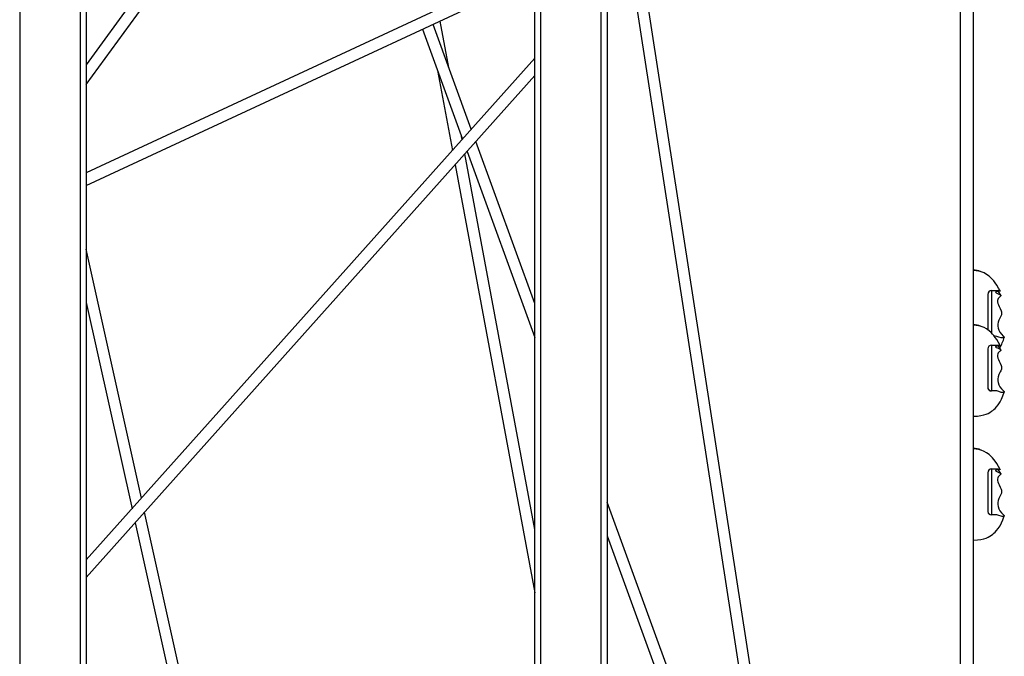
# Model space of a CAD drawing. Units: millimetres. Extents: x 6960 to 16599, y 5158 to 13118.
# Drawn here: x 13436 to 14797, y 7913 to 8793 of the extents above; entities that cross this region are included whole.
import ezdxf

# ---------------------------------------------------------------- set-up
doc = ezdxf.new("R2010")
doc.units = ezdxf.units.MM
doc.layers.add('Default', color=7, linetype='Continuous')

# ---------------------------------------------------------------- blocks, each defined once
blk = doc.blocks.new('SE5')
at = {"layer": 'Default', "color": 7, "linetype": 'Continuous'}
for p, q in [((13527.7, 9139.9), (13527.7, 7438)), ((13825.7, 9139.9), (13527.7, 8730.6)), ((13527.7, 8703.4), (13845.5, 9139.9)), ((14147.7, 7438), (14147.7, 9139.9)), ((14247.7, 9139.9), (14247.7, 7438)), ((14736.2, 7437.7), (14736.2, 9139.9)), ((14754.2, 7437.7), (14754.2, 9139.9)), ((13435.7, 9131.9), (13435.7, 7449.3)), ((13519.7, 7449.3), (13519.7, 9131.9)), ((14155.7, 9131.9), (14155.7, 7449.3)), ((14239.7, 7449.3), (14239.7, 9131.9)), ((14516.7, 7437.7), (14294, 8879.3)), ((14147.7, 8869.5), (13527.7, 8581.1)), ((14280.2, 8863.8), (14500.6, 7437.7)), ((13527.7, 8563.5), (14147.7, 8851.9)), ((13992.5, 8779.7), (14047.9, 8627.8)), ((14060, 8641.4), (14007.1, 8786.4)), ((14028.8, 8726.9), (14016.9, 8791)), ((14147.7, 8739.6), (13527.7, 8045.7)), ((13527.7, 8021.7), (14147.7, 8715.6)), ((14013.3, 8722.6), (14033.9, 8612.2)), ((14047.3, 8627.2), (14046.6, 8631.3)), ((14147.7, 8400.4), (14066.2, 8624.3)), ((14147.7, 8087.9), (14051, 8607.4)), ((14054.1, 8610.8), (14147.7, 8353.6)), ((14037.6, 8592.3), (14147.7, 8000.5)), ((13604.1, 8131.3), (13527.7, 8475.6)), ((14758.1, 8445.7), (14754.2, 8445.9)), ((14761.7, 8445.1), (14758.1, 8445.7)), ((14764.8, 8444.3), (14761.7, 8445.1)), ((14768.9, 8442.6), (14764.8, 8444.3)), ((14772.3, 8440.7), (14768.9, 8442.6)), ((14775.9, 8438.1), (14772.3, 8440.7)), ((14778.6, 8435.6), (14775.9, 8438.1)), ((14780.6, 8433.6), (14778.6, 8435.6)), ((14782.3, 8431.6), (14780.6, 8433.6)), ((14784.2, 8429.1), (14782.3, 8431.6)), ((14786.5, 8425.9), (14784.2, 8429.1)), ((14789, 8421.8), (14786.5, 8425.9)), ((14774.2, 8413.1), (14774.2, 8363.9)), ((14779.2, 8418.4), (14784.3, 8418.4)), ((14779.2, 8418.3), (14779.2, 8418.3)), ((14779.2, 8418), (14779.2, 8359.6)), ((14784.3, 8418.4), (14788, 8418.3)), ((14784.9, 8416.3), (14784.8, 8415.9)), ((14784.8, 8415.9), (14785.2, 8415.5)), ((14785.6, 8416.6), (14784.9, 8416.3)), ((14785.2, 8415.5), (14785.8, 8415.1)), ((14787.2, 8416.9), (14785.6, 8416.6)), ((14785.8, 8415.1), (14787.5, 8414.4)), ((14789, 8417.2), (14787.2, 8416.9)), ((14787.5, 8414.4), (14789.4, 8413.5)), ((14788, 8418.3), (14789.5, 8418.2)), ((14791.9, 8412), (14788.9, 8417.2)), ((14791.2, 8417.8), (14789, 8421.8)), ((14790.6, 8417.4), (14789, 8417.2)), ((14789.4, 8413.5), (14791.2, 8412.6)), ((14789.5, 8418.2), (14790.6, 8418)), ((14790.6, 8418), (14791.2, 8417.8)), ((14791.2, 8417.6), (14790.6, 8417.4)), ((14791.2, 8417.8), (14791.2, 8417.6)), ((14791.2, 8412.6), (14791.9, 8411.8)), ((13527.7, 8401.8), (13591, 8116.6)), ((14787.9, 8406), (14787.5, 8404.4)), ((14787.5, 8404.4), (14787.5, 8402.5)), ((14787.5, 8402.5), (14788, 8400.4)), ((14788.6, 8407.5), (14787.9, 8406)), ((14788, 8400.4), (14788.7, 8398.4)), ((14790.3, 8409.3), (14788.6, 8407.5)), ((14788.7, 8398.4), (14789.6, 8396.3)), ((14791.2, 8410.2), (14790.3, 8409.3)), ((14791.9, 8411), (14791.2, 8410.2)), ((14791.9, 8411.8), (14791.9, 8411)), ((14789.6, 8396.3), (14791.1, 8393.4)), ((14791.1, 8393.4), (14792.5, 8390.3)), ((14792.9, 8384.9), (14792.1, 8383)), ((14792.5, 8390.3), (14793, 8388.8)), ((14793.2, 8387.3), (14792.9, 8384.9)), ((14793, 8388.8), (14793.2, 8387.3)), ((14788, 8371.8), (14787.9, 8369.1)), ((14788.5, 8374.7), (14788, 8371.8)), ((14789.5, 8377.5), (14788.5, 8374.7)), ((14791.2, 8381.2), (14789.5, 8377.5)), ((14792.1, 8383), (14791.2, 8381.2)), ((14758.1, 8370.2), (14754.2, 8370.5)), ((14761.7, 8369.7), (14758.1, 8370.2)), ((14764.8, 8368.8), (14761.7, 8369.7)), ((14768.9, 8367.1), (14764.8, 8368.8)), ((14772.3, 8365.2), (14768.9, 8367.1)), ((14775.9, 8362.6), (14772.3, 8365.2)), ((14778.6, 8360.1), (14775.9, 8362.6)), ((14780.6, 8358.1), (14778.6, 8360.1)), ((14782.3, 8356.1), (14780.6, 8358.1)), ((14787.9, 8369.1), (14788.2, 8366.4)), ((14788.2, 8366.4), (14789.2, 8363.4)), ((14789.2, 8363.4), (14790.8, 8360.6)), ((14790.8, 8360.6), (14793, 8357.8)), ((14793, 8357.8), (14795.4, 8355.4)), ((14784.2, 8353.6), (14782.3, 8356.1)), ((14784.3, 8355), (14783.1, 8355)), ((14786.5, 8350.4), (14784.2, 8353.6)), ((14786.5, 8354.8), (14784.3, 8355)), ((14788.1, 8354.5), (14786.5, 8354.8)), ((14789, 8346.4), (14786.5, 8350.4)), ((14789.5, 8354), (14788.1, 8354.5)), ((14791.2, 8342.3), (14789, 8346.4)), ((14792.5, 8353), (14789.5, 8354)), ((14794.1, 8352.7), (14792.5, 8353)), ((14795.7, 8352.7), (14794.1, 8352.7)), ((14795.4, 8355.4), (14796.2, 8354.6)), ((14796.4, 8352.9), (14795.7, 8352.7)), ((14796.2, 8354.6), (14796.8, 8354)), ((14796.8, 8353.2), (14796.4, 8352.9)), ((14796.8, 8354), (14796.8, 8353.2)), ((14774.2, 8337.6), (14774.2, 8283.5)), ((14779.2, 8342.9), (14784.3, 8343)), ((14779.2, 8342.9), (14779.2, 8342.9)), ((14779.2, 8342.5), (14779.2, 8279.9)), ((14784.3, 8343), (14788, 8342.8)), ((14784.9, 8340.8), (14784.8, 8340.4)), ((14784.8, 8340.4), (14785.2, 8340.1)), ((14785.6, 8341.1), (14784.9, 8340.8)), ((14785.2, 8340.1), (14785.8, 8339.7)), ((14787.2, 8341.4), (14785.6, 8341.1)), ((14785.8, 8339.7), (14787.5, 8338.9)), ((14789, 8341.7), (14787.2, 8341.4)), ((14787.5, 8338.9), (14789.4, 8338.1)), ((14787.9, 8330.6), (14787.5, 8328.9)), ((14788.6, 8332), (14787.9, 8330.6)), ((14788, 8342.8), (14789.5, 8342.7)), ((14790.3, 8333.9), (14788.6, 8332)), ((14791.9, 8336.5), (14788.9, 8341.7)), ((14790.6, 8342), (14789, 8341.7)), ((14789.4, 8338.1), (14791.2, 8337.1)), ((14789.5, 8342.7), (14790.6, 8342.5)), ((14791.2, 8334.7), (14790.3, 8333.9)), ((14790.6, 8342.5), (14791.2, 8342.3)), ((14791.2, 8342.1), (14790.6, 8342)), ((14791.2, 8342.3), (14791.2, 8342.1)), ((14791.2, 8337.1), (14791.9, 8336.4)), ((14791.9, 8335.5), (14791.2, 8334.7)), ((14791.9, 8336.4), (14791.9, 8335.5)), ((14787.5, 8328.9), (14787.5, 8327)), ((14787.5, 8327), (14788, 8324.9)), ((14788, 8324.9), (14788.7, 8322.9)), ((14788.7, 8322.9), (14789.6, 8320.8)), ((14789.6, 8320.8), (14791.1, 8317.9)), ((14791.1, 8317.9), (14792.5, 8314.8)), ((14791.2, 8305.7), (14789.5, 8302)), ((14792.1, 8307.5), (14791.2, 8305.7)), ((14792.9, 8309.4), (14792.1, 8307.5)), ((14792.5, 8314.8), (14793, 8313.4)), ((14793.2, 8311.8), (14792.9, 8309.4)), ((14793, 8313.4), (14793.2, 8311.8)), ((14788, 8296.3), (14787.9, 8293.6)), ((14787.9, 8293.6), (14788.2, 8291)), ((14788.5, 8299.2), (14788, 8296.3)), ((14788.2, 8291), (14789.2, 8287.9)), ((14789.5, 8302), (14788.5, 8299.2)), ((14774.2, 8283.6), (14774.2, 8283.5)), ((14781.7, 8279.6), (14779.2, 8279.5)), ((14782.2, 8279.6), (14779.2, 8279.6)), ((14784.3, 8279.5), (14781.7, 8279.6)), ((14786.5, 8279.4), (14784.3, 8279.5)), ((14788.1, 8279), (14786.5, 8279.4)), ((14789.5, 8278.5), (14788.1, 8279)), ((14789.2, 8287.9), (14790.8, 8285.1)), ((14792.5, 8277.5), (14789.5, 8278.5)), ((14790.8, 8285.1), (14793, 8282.3)), ((14794.1, 8277.2), (14792.5, 8277.5)), ((14793, 8282.3), (14795.4, 8279.9)), ((14795.7, 8277.2), (14794.1, 8277.2)), ((14795, 8272.7), (14796.9, 8277.8)), ((14795.4, 8279.9), (14796.2, 8279.2)), ((14796.4, 8277.4), (14795.7, 8277.2)), ((14796.2, 8279.2), (14796.8, 8278.5)), ((14796.8, 8277.7), (14796.4, 8277.4)), ((14796.8, 8278.5), (14796.8, 8277.7)), ((14788.5, 8260.4), (14791, 8264.3)), ((14791, 8264.3), (14793, 8268.1)), ((14793, 8268.1), (14795, 8272.7)), ((14774.5, 8248.5), (14776.7, 8249.7)), ((14776.7, 8249.7), (14779.2, 8251.3)), ((14779.2, 8251.3), (14780.9, 8252.5)), ((14780.9, 8252.5), (14782.5, 8253.8)), ((14782.5, 8253.8), (14784.1, 8255.3)), ((14784.1, 8255.3), (14786.2, 8257.6)), ((14786.2, 8257.6), (14788.5, 8260.4)), ((14754.2, 8244.4), (14759.8, 8244.7)), ((14759.8, 8244.7), (14764.5, 8245.4)), ((14764.5, 8245.4), (14768.5, 8246.3)), ((14768.5, 8246.3), (14771.8, 8247.4)), ((14771.8, 8247.4), (14774.5, 8248.5)), ((14758.1, 8199), (14754.2, 8199.2)), ((14761.7, 8198.4), (14758.1, 8199)), ((14764.8, 8197.6), (14761.7, 8198.4)), ((14768.9, 8195.9), (14764.8, 8197.6)), ((14772.3, 8194), (14768.9, 8195.9)), ((14775.9, 8191.4), (14772.3, 8194)), ((14778.6, 8188.9), (14775.9, 8191.4)), ((14780.6, 8186.8), (14778.6, 8188.9)), ((14782.3, 8184.9), (14780.6, 8186.8)), ((14784.2, 8182.4), (14782.3, 8184.9)), ((14786.5, 8179.1), (14784.2, 8182.4)), ((14779.2, 8171.6), (14784.3, 8171.7)), ((14779.2, 8171.6), (14779.2, 8171.6)), ((14779.2, 8171.3), (14779.2, 8108.6)), ((14784.3, 8171.7), (14788, 8171.6)), ((14784.9, 8169.6), (14784.8, 8169.2)), ((14784.8, 8169.2), (14785.2, 8168.8)), ((14785.6, 8169.9), (14784.9, 8169.6)), ((14785.2, 8168.8), (14785.8, 8168.4)), ((14787.2, 8170.2), (14785.6, 8169.9)), ((14785.8, 8168.4), (14787.5, 8167.7)), ((14789, 8175.1), (14786.5, 8179.1)), ((14789, 8170.5), (14787.2, 8170.2)), ((14787.5, 8167.7), (14789.4, 8166.8)), ((14788, 8171.6), (14789.5, 8171.5)), ((14791.9, 8165.2), (14788.9, 8170.5)), ((14791.2, 8171), (14789, 8175.1)), ((14790.6, 8170.7), (14789, 8170.5)), ((14789.5, 8171.5), (14790.6, 8171.3)), ((14790.6, 8171.3), (14791.2, 8171.1)), ((14791.2, 8170.9), (14790.6, 8170.7)), ((14791.2, 8171.1), (14791.2, 8170.9)), ((14774.2, 8166.3), (14774.2, 8112.3)), ((14787.9, 8159.3), (14787.5, 8157.6)), ((14787.5, 8157.6), (14787.5, 8155.8)), ((14787.5, 8155.8), (14788, 8153.7)), ((14788.6, 8160.7), (14787.9, 8159.3)), ((14788, 8153.7), (14788.7, 8151.7)), ((14790.3, 8162.6), (14788.6, 8160.7)), ((14789.4, 8166.8), (14791.2, 8165.9)), ((14791.2, 8163.4), (14790.3, 8162.6)), ((14791.2, 8165.9), (14791.9, 8165.1)), ((14791.9, 8164.3), (14791.2, 8163.4)), ((14791.9, 8165.1), (14791.9, 8164.3)), ((14788.7, 8151.7), (14789.6, 8149.6)), ((14789.6, 8149.6), (14791.1, 8146.6)), ((14791.1, 8146.6), (14792.5, 8143.5)), ((14792.5, 8143.5), (14793, 8142.1)), ((14793.2, 8140.6), (14792.9, 8138.2)), ((14793, 8142.1), (14793.2, 8140.6)), ((14788.5, 8128), (14788, 8125.1)), ((14789.5, 8130.8), (14788.5, 8128)), ((14791.2, 8134.4), (14789.5, 8130.8)), ((14792.1, 8136.3), (14791.2, 8134.4)), ((14792.9, 8138.2), (14792.1, 8136.3)), ((14498.4, 7437.7), (14247.7, 8125.8)), ((14788, 8125.1), (14787.9, 8122.4)), ((14787.9, 8122.4), (14788.2, 8119.7)), ((14788.2, 8119.7), (14789.2, 8116.6)), ((14789.2, 8116.6), (14790.8, 8113.9)), ((14790.8, 8113.9), (14793, 8111)), ((13733.8, 7546.8), (13608.4, 8112)), ((14774.2, 8112.4), (14774.2, 8112.3)), ((14781.7, 8108.3), (14779.2, 8108.3)), ((14782.2, 8108.3), (14779.2, 8108.3)), ((14784.3, 8108.3), (14781.7, 8108.3)), ((14786.5, 8108.1), (14784.3, 8108.3)), ((14788.1, 8107.7), (14786.5, 8108.1)), ((14789.5, 8107.2), (14788.1, 8107.7)), ((14792.5, 8106.2), (14789.5, 8107.2)), ((14794.1, 8105.9), (14792.5, 8106.2)), ((14793, 8111), (14795.4, 8108.7)), ((14793, 8096.9), (14795, 8101.4)), ((14795.7, 8106), (14794.1, 8105.9)), ((14795, 8101.4), (14796.9, 8106.6)), ((14795.4, 8108.7), (14796.2, 8107.9)), ((14796.4, 8106.2), (14795.7, 8106)), ((14796.2, 8107.9), (14796.8, 8107.2)), ((14796.8, 8106.5), (14796.4, 8106.2)), ((14796.8, 8107.2), (14796.8, 8106.5)), ((13595.3, 8097.3), (13715.1, 7557.3)), ((14784.1, 8084.1), (14786.2, 8086.4)), ((14786.2, 8086.4), (14788.5, 8089.2)), ((14788.5, 8089.2), (14791, 8093.1)), ((14791, 8093.1), (14793, 8096.9)), ((14247.7, 8079.1), (14481.3, 7437.7)), ((14754.2, 8073.2), (14759.8, 8073.5)), ((14759.8, 8073.5), (14764.5, 8074.1)), ((14764.5, 8074.1), (14768.5, 8075)), ((14768.5, 8075), (14771.8, 8076.1)), ((14771.8, 8076.1), (14774.5, 8077.3)), ((14774.5, 8077.3), (14776.7, 8078.5)), ((14776.7, 8078.5), (14779.2, 8080)), ((14779.2, 8080), (14780.9, 8081.3)), ((14780.9, 8081.3), (14782.5, 8082.6)), ((14782.5, 8082.6), (14784.1, 8084.1))]:
    blk.add_line(p, q, dxfattribs=at)
for centre, radius, start, end in [((14754.2, 8424), 22.7, 64.549, 90.0424), ((14779.4, 8413.1), 5.26, 92.877, 180.4042), ((14754.2, 8348.5), 22.7, 64.549, 90.0424), ((14740.2, 8370), 59, 328.2596, 343.5612), ((14779.4, 8337.6), 5.26, 92.8765, 180.4047), ((14779.2, 8284.6), 5, 186.6682, 270.1627), ((14778.6, 8283.9), 4.43, 185.4255, 277.6214), ((14754.2, 8177.3), 22.7, 64.5487, 90.0429), ((14779.4, 8166.4), 5.26, 92.8766, 180.4045), ((14779.2, 8113.3), 5, 186.6682, 270.1628), ((14778.6, 8112.7), 4.43, 185.4254, 277.6213)]:
    blk.add_arc(centre, radius, start, end, dxfattribs=at)
blk = doc.blocks.new('SE4')
at = {"layer": 'Default'}
blk.add_blockref('SE5', (0, 0), dxfattribs=at)
blk = doc.blocks.new('SE3')
blk.add_blockref('SE4', (0, 0))
blk = doc.blocks.new('SE2')
at = {"layer": 'Default'}
blk.add_blockref('SE3', (0, 0), dxfattribs=at)
blk = doc.blocks.new('SE1')
blk.add_blockref('SE2', (0, 0))
blk = doc.blocks.new('SE')
at = {"layer": 'Default'}
blk.add_blockref('SE1', (0, 0), dxfattribs=at)

msp = doc.modelspace()

# ---------------------------------------------------------------- block references
msp.add_blockref('SE', (0, 0))

doc.saveas('drawing.dxf')
